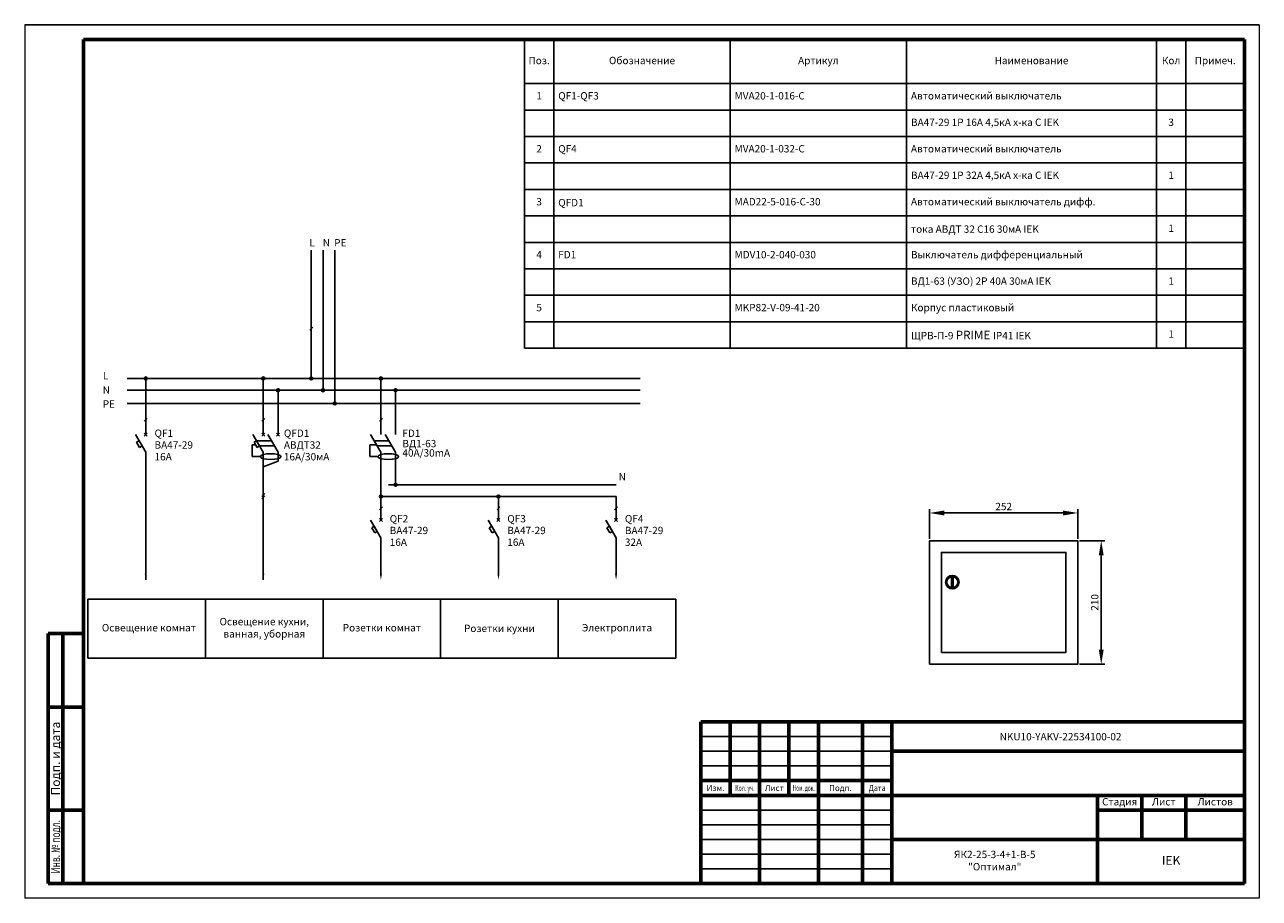
# Model space of a CAD drawing. Units: millimetres. Extents: x 36879 to 37299, y 18287 to 18584.
import ezdxf
from ezdxf.enums import TextEntityAlignment as Align

# ---------------------------------------------------------------- set-up
doc = ezdxf.new("R2010")
doc.units = ezdxf.units.MM
doc.linetypes.add('HIDDEN', pattern=[0.375, 0.25, -0.125])
for name, color, linetype, lineweight in [('Layer2', 4, 'Continuous', 50), ('Layer6', 4, 'Continuous', 40), ('Штамп', 7, 'Continuous', 18), ('Электрические линии', 7, 'Continuous', 25)]:
    doc.layers.add(name, color=color, linetype=linetype, lineweight=lineweight)
doc.styles.add('GOST 2.304', font='CS_Gost2304.shx', dxfattribs={"oblique": 15, "height": 2.5})
doc.styles.get("Standard").update_dxf_attribs({"font": 'arial.ttf'})
doc.dimstyles.new('ISO-25', dxfattribs={"dimtxt": 2.5, "dimasz": 5, "dimexe": 1.25, "dimexo": 0.625, "dimtad": 1, "dimlfac": 5, "dimtxsty": 'GOST 2.304', "dimcen": 2.5, "dimadec": 0, "dimazin": 0, "dimtfac": 1, "dimtmove": 0, "dimatfit": 3, "dimfxl": 0, "dimarcsym": 0})

# ---------------------------------------------------------------- blocks, each defined once
blk = doc.blocks.new('вык.авт')
for p, q in [((1.4, -4.12), (1.4, -0.12)), ((1.4, -8.12), (1.4, -4.12)), ((-2.11, -8.12), (1.4, -14.12)), ((0.9, -8.62), (1.9, -7.62)), ((0.9, -7.62), (1.9, -8.62)), ((0.9, -8.62), (1.9, -7.62)), ((-0.86, -10.26), (-1.72, -10.76)), ((-1.72, -10.76), (-0.71, -12.49)), ((0.15, -11.98), (-0.86, -10.26)), ((-0.71, -12.49), (0.15, -11.98)), ((1.4, -14.12), (1.4, -18.12))]:
    blk.add_line(p, q)
at = {"oblique": 10}
for tag, p in [('ПРИМЕЧАНИЕ', (4.4, -5.09)), ('ПОЗИЦИЯ', (4.4, -8.91)), ('МАРКА', (13.82, -12.91)), ('НОМ_ЗНАЧЕНИЕ', (4.4, -17.12))]:
    blk.add_attdef(tag, p, '', height=3, dxfattribs=at)
blk = doc.blocks.new('АД')
at = {"ltscale": 100}
for p, q in [((-1472.99, 314.26), (-1472.99, 319.25)), ((-1467.99, 314.26), (-1467.99, 319.25)), ((-1475.25, 312.12), (-1470.25, 312.12)), ((-1471.5, 314.26), (-1467.99, 308.26)), ((-1474.25, 310.39), (-1469.24, 310.4)), ((-1472.99, 308.25), (-1472.99, 303.26)), ((-1467.99, 308.26), (-1467.99, 305.26)), ((-1472.99, 303.26), (-1467.99, 305.26))]:
    blk.add_line(p, q, dxfattribs=at)
for p, q in [((-1472.99, 314.26), (-1472.99, 318.26)), ((-1472.99, 308.25), (-1476.5, 314.25)), ((-1476.11, 311.62), (-1475.25, 312.11)), ((-1476.11, 311.62), (-1475.1, 309.89)), ((-1473.49, 314.76), (-1472.49, 313.76)), ((-1472.49, 314.76), (-1473.49, 313.76)), ((-1468.49, 314.76), (-1467.49, 313.76)), ((-1467.49, 314.76), (-1468.49, 313.76)), ((-1476.77, 306.75), (-1476.77, 310.76)), ((-1475.61, 310.76), (-1476.77, 310.76)), ((-1473.99, 306.75), (-1476.77, 306.75)), ((-1475.1, 309.89), (-1474.25, 310.39)), ((-1472.99, 308.25), (-1472.99, 301.25))]:
    blk.add_line(p, q)
blk.add_ellipse((-1470.49, 306.75), major_axis=(-3.5, 0), ratio=0.285714)
at = {"oblique": 10}
for tag, p in [('ПРИМЕЧАНИЕ', (-1465.99, 318.58)), ('ПОЗИЦИЯ', (-1465.99, 314.08)), ('МАРКА', (-1455.99, 309.58)), ('НОМ_ЗНАЧЕНИЕ', (-1465.99, 305.08))]:
    blk.add_attdef(tag, p, '', height=3, dxfattribs=at)
blk = doc.blocks.new('*T7')
at = {"color": 0, "linetype": 'ByBlock', "lineweight": -2}
for p, q in [((0, 0), (245, 0)), ((0, 0), (0, -105)), ((10, 0), (10, -105)), ((70, 0), (70, -105)), ((130, 0), (130, -105)), ((215, 0), (215, -105)), ((225, 0), (225, -105)), ((245, 0), (245, -105)), ((0, -15), (245, -15)), ((0, -24), (245, -24)), ((0, -33), (245, -33)), ((0, -42), (245, -42)), ((0, -51), (245, -51)), ((0, -60), (245, -60)), ((0, -69), (245, -69)), ((0, -78), (245, -78)), ((0, -87), (245, -87)), ((0, -96), (245, -96)), ((0, -105), (245, -105))]:
    blk.add_line(p, q, dxfattribs=at)
at = {"color": 0, "char_height": 2.5, "style": 'GOST 2.304'}
for s, insert, width, attachment_point in [('Поз.', (5, -7.5), 7, 5), ('Обозначение', (40, -7.5), 57, 5), ('Артикул', (100, -7.5), 57, 5), ('Наименование', (172.5, -7.5), 82, 5), ('Кол', (220, -7.5), 7, 5), ('Примеч.', (235, -7.5), 17, 5), ('1', (5, -19.5), 7, 5), ('QF1-QF3', (11.5, -19.5), 57, 4), ('MVA20-1-016-C', (71.5, -19.5), 57, 4), ('Автоматический выключатель ', (131.5, -19.5), 82, 4), ('ВА47-29 1Р 16А 4,5кА х-ка С IEK', (131.5, -28.5), 82, 4), ('3', (220, -28.5), 7, 5), ('2', (5, -37.5), 7, 5), ('QF4', (11.5, -37.5), 57, 4), ('MVA20-1-032-C', (71.5, -37.5), 57, 4), ('Автоматический выключатель ', (131.5, -37.5), 82, 4), ('ВА47-29 1Р 32А 4,5кА х-ка С IEK', (131.5, -46.5), 82, 4), ('1', (220, -46.5), 7, 5), ('3', (5, -55.5), 7, 5), ('{\\Fcs_gost2304|c238;Q}FD1', (11.5, -55.5), 57, 4), ('MAD22-5-016-C-30', (71.5, -55.5), 57, 4), ('Автоматический выключатель дифф.', (131.5, -55.5), 82, 4), ('1', (220, -64.5), 7, 5), ('{\\C7;тока АВДТ 32 C16 30мА IEK}', (131.5, -64.5), 82, 4), ('4', (5, -73.5), 7, 5), ('FD1', (11.5, -73.5), 57, 4), ('MDV10-2-040-030', (71.5, -73.5), 57, 4), ('Выключатель дифференциальный', (131.5, -73.5), 82, 4), ('ВД1-63 (УЗО) 2Р 40А 30мА IEK', (131.5, -82.5), 82, 4), ('1', (220, -82.5), 7, 5), ('5', (5, -91.5), 7, 5), ('MKP82-V-09-41-20', (71.5, -91.5), 57, 4), ('Корпус пластиковый', (131.5, -91.5), 82, 4), ('{\\C7;ЩРВ-П-9 \\H1.16667x;PRIME \\H0.85714x;IP41 IEK}', (131.5, -100.5), 82, 4), ('1', (220, -100.5), 7, 5)]:
    blk.add_mtext(s, dxfattribs=dict(at, insert=insert, width=width, attachment_point=attachment_point))
blk = doc.blocks.new('*D8')
at = {"color": 0, "lineweight": -2}
for p, q in [((37237.39, 18408.99), (37246, 18408.99)), ((37244.75, 18371.99), (37244.75, 18403.99)), ((37237.39, 18366.99), (37246, 18366.99))]:
    blk.add_line(p, q, dxfattribs=at)
at = {"color": 0}
for points in [[(37243.91, 18403.99), (37245.58, 18403.99), (37244.75, 18408.99)], [(37243.91, 18371.99), (37245.58, 18371.99), (37244.75, 18366.99)]]:
    blk.add_solid(points, dxfattribs=at)
at = {"layer": 'DEFPOINTS', "color": 0}
for p in [(37236.76, 18408.99), (37244.75, 18408.99), (37236.76, 18366.99)]:
    blk.add_point(p, dxfattribs=at)
at = {"color": 0, "insert": (37242.87, 18387.99), "char_height": 2.5, "attachment_point": 5, "rotation": 90, "style": 'GOST 2.304'}
blk.add_mtext('210', dxfattribs=at)
blk = doc.blocks.new('*D9')
at = {"color": 0, "lineweight": -2}
for p, q in [((37186.36, 18409.62), (37186.36, 18419.66)), ((37231.76, 18418.41), (37191.36, 18418.41)), ((37236.76, 18409.62), (37236.76, 18419.66))]:
    blk.add_line(p, q, dxfattribs=at)
at = {"color": 0}
for points in [[(37191.36, 18419.24), (37191.36, 18417.57), (37186.36, 18418.41)], [(37231.76, 18419.24), (37231.76, 18417.57), (37236.76, 18418.41)]]:
    blk.add_solid(points, dxfattribs=at)
at = {"layer": 'DEFPOINTS', "color": 0}
for p in [(37186.36, 18418.41), (37186.36, 18408.99), (37236.76, 18408.99)]:
    blk.add_point(p, dxfattribs=at)
at = {"color": 0, "insert": (37211.56, 18420.28), "char_height": 2.5, "attachment_point": 5, "style": 'GOST 2.304'}
blk.add_mtext('252', dxfattribs=at)

msp = doc.modelspace()

# ---------------------------------------------------------------- hatches: boundary and pattern name
h = msp.add_hatch(color=256)
edge = h.paths.add_edge_path()
edge.add_arc((36919.7, 18464.1425), 0.5, 0, 360)
h = msp.add_hatch(color=256)
edge = h.paths.add_edge_path()
edge.add_arc((36959.7, 18464.1425), 0.5, 0, 360)
h = msp.add_hatch(color=256)
edge = h.paths.add_edge_path()
edge.add_arc((36976.0119, 18464.1425), 0.5, 0, 360)
h = msp.add_hatch(color=256)
edge = h.paths.add_edge_path()
edge.add_arc((36999.7, 18464.1425), 0.5, 0, 360)
h = msp.add_hatch(color=256)
edge = h.paths.add_edge_path()
edge.add_arc((36999.7, 18464.1425), 0.5, 0, 360)
h = msp.add_hatch(color=256)
edge = h.paths.add_edge_path()
edge.add_arc((36964.7, 18460.1425), 0.5, 0, 360)
h = msp.add_hatch(color=256)
edge = h.paths.add_edge_path()
edge.add_arc((36980.0121, 18460.1426), 0.5, 0, 360)
h = msp.add_hatch(color=256)
edge = h.paths.add_edge_path()
edge.add_arc((37004.7, 18460.1425), 0.5, 0, 360)
h = msp.add_hatch(color=256)
edge = h.paths.add_edge_path()
edge.add_arc((36984.0119, 18455.6253), 0.5, 0, 360)
h = msp.add_hatch(color=256)
edge = h.paths.add_edge_path()
edge.add_arc((37004.7, 18428.0111), 0.5, 0, 360)
h = msp.add_hatch(color=256)
edge = h.paths.add_edge_path()
edge.add_arc((37004.7, 18428.0111), 0.5, 0, 360)
h = msp.add_hatch(color=256)
edge = h.paths.add_edge_path()
edge.add_arc((36999.7, 18424.0111), 0.5, 0, 360)
h = msp.add_hatch(color=256)
edge = h.paths.add_edge_path()
edge.add_arc((37039.7, 18424.0111), 0.5, 0, 360)

# ---------------------------------------------------------------- linework, layer by layer
at = {"color": 7, "ltscale": 100}
msp.add_line((37298.5275, 18584.4115), (36878.5275, 18584.4115), dxfattribs=at)
for p, q in [((36964.7, 18450.0698), (36964.7, 18460.1425)), ((37004.7, 18450.0698), (37004.7, 18460.1425)), ((36999.7, 18445.0783), (36999.7, 18449.0783)), ((36999.7, 18439.0697), (36996.1907, 18445.0697)), ((36995.9242, 18437.5697), (36995.9242, 18441.5753)), ((36998.2345, 18441.5753), (36995.9242, 18441.5753)), ((36999.7, 18439.0697), (36999.7, 18432.0697)), ((36998.6998, 18437.5697), (36995.9242, 18437.5697)), ((37004.7, 18436.0797), (37004.7, 18428.0111)), ((37002.3328, 18428.0111), (37079.7, 18428.0111)), ((36919.7, 18405.8708), (36919.7, 18421.7108)), ((36919.7, 18395.6522), (36919.7, 18421.7108)), ((36959.7, 18395.6522), (36959.7, 18421.7108)), ((36959.7, 18395.6522), (36959.7, 18421.7108)), ((36999.7, 18424.0111), (37079.7, 18424.0111)), ((36999.7, 18397.8122), (36999.7, 18406.0111)), ((37039.7, 18397.8122), (37039.7, 18406.0111)), ((37039.7, 18397.8122), (37039.7, 18406.0111)), ((37079.7, 18397.8122), (37079.7, 18406.0111)), ((37079.7, 18397.8122), (37079.7, 18406.0111)), ((36900.0237, 18389.0717), (36900.0237, 18369.0717)), ((36900.0237, 18389.0717), (36940.0237, 18389.0717)), ((36940.0237, 18389.0717), (36940.0237, 18369.0717)), ((36980.0237, 18389.0717), (36940.0237, 18389.0717)), ((37020.0237, 18389.0717), (36980.0237, 18389.0717)), ((36980.0237, 18389.0717), (36980.0237, 18369.0717)), ((37060.0237, 18389.0717), (37020.0237, 18389.0717)), ((37020.0237, 18389.0717), (37020.0237, 18369.0717)), ((37100.0237, 18389.0717), (37060.0237, 18389.0717)), ((37060.0237, 18389.0717), (37060.0237, 18369.0717)), ((37100.0237, 18389.0717), (37100.0237, 18369.0717)), ((37100.0237, 18369.0717), (36900.0237, 18369.0717))]:
    msp.add_line(p, q)
at = {"ltscale": 100}
for p, q in [((36999.7, 18445.0783), (36999.7, 18450.0683)), ((37004.7, 18445.0798), (37004.7, 18450.0698)), ((36997.4402, 18442.9433), (37002.4402, 18442.9433)), ((37001.1907, 18445.0797), (37004.7, 18439.0797)), ((36998.4456, 18441.2144), (37003.4499, 18441.2169)), ((36999.7, 18439.0697), (36999.7, 18434.0797)), ((37004.7, 18439.0797), (37004.7, 18436.0797))]:
    msp.add_line(p, q, dxfattribs=at)
for points in [[(36976.0123, 18464.1425), (36976.0141, 18507.8084)], [(36980.0121, 18460.1425), (36980.0141, 18507.8083)], [(36984.0119, 18455.6249), (36984.0141, 18507.8081)], [(37087.9476, 18464.1425), (36913.4442, 18464.1425)], [(36919.7, 18464.1425), (36919.7, 18445.0783)], [(36959.7, 18464.1425), (36959.7, 18445.0783)], [(36999.7, 18464.1425), (36999.7, 18445.0783)], [(37087.9476, 18460.1425), (36913.4442, 18460.1425)], [(37087.9476, 18455.6253), (36913.4442, 18455.6253)]]:
    msp.add_lwpolyline(points, dxfattribs=at)
for points in [[(36975.5137, 18480.5565), (36976.5123, 18481.5494)], [(36919.1985, 18449.5697), (36920.1971, 18450.5626)], [(36959.1985, 18449.5697), (36960.1971, 18450.5626)], [(36999.1985, 18449.5697), (37000.1971, 18450.5626)], [(36919.7, 18435.0783), (36919.7, 18421.7108)], [(36959.7, 18435.0783), (36959.7, 18421.7108)], [(36999.7, 18435.0783), (36999.7, 18421.7108)], [(36959.1985, 18424.0102), (36960.1971, 18425.0031)], [(36959.1985, 18423.2031), (36960.1971, 18424.196)], [(36999.2007, 18419.5147), (37000.1993, 18420.5076)], [(37039.2007, 18419.5147), (37040.1993, 18420.5076)], [(37079.2007, 18419.5147), (37080.1993, 18420.5076)]]:
    msp.add_lwpolyline(points)
at = {"color": 7}
for points in [[(37186.3613, 18366.9923), (37236.7613, 18366.9923), (37236.7613, 18408.9923), (37186.3613, 18408.9923)], [(37190.3613, 18370.9923), (37232.7613, 18370.9923), (37232.7613, 18404.9923), (37190.3613, 18404.9923)]]:
    msp.add_lwpolyline(points, close=True, dxfattribs=at)
for centre in [(36919.7, 18464.1425), (36959.7, 18464.1425), (36976.0119, 18464.1425), (36999.7, 18464.1425), (36999.7, 18464.1425), (36964.7, 18460.1425), (36980.0121, 18460.1426), (37004.7, 18460.1425), (36984.0119, 18455.6253), (37004.7, 18428.0111), (37004.7, 18428.0111), (36999.7, 18424.0111), (37039.7, 18424.0111)]:
    msp.add_circle(centre, 0.5)
msp.add_ellipse((37002.1998, 18437.5697), major_axis=(-3.5, 0), ratio=0.28571429)
for points in [[(36919.34, 18397.8122), (36920.06, 18397.8122), (36919.7, 18395.6522)], [(36919.34, 18397.8122), (36920.06, 18397.8122), (36919.7, 18395.6522)], [(36959.34, 18397.8122), (36960.06, 18397.8122), (36959.7, 18395.6522)], [(36959.34, 18397.8122), (36960.06, 18397.8122), (36959.7, 18395.6522)], [(36999.34, 18397.8122), (37000.06, 18397.8122), (36999.7, 18395.6522)], [(36999.34, 18397.8122), (37000.06, 18397.8122), (36999.7, 18395.6522)], [(36999.34, 18397.8122), (37000.06, 18397.8122), (36999.7, 18395.6522)], [(36999.34, 18397.8122), (37000.06, 18397.8122), (36999.7, 18395.6522)], [(37039.34, 18397.8122), (37040.06, 18397.8122), (37039.7, 18395.6522)], [(37039.34, 18397.8122), (37040.06, 18397.8122), (37039.7, 18395.6522)], [(37079.34, 18397.8122), (37080.06, 18397.8122), (37079.7, 18395.6522)], [(37079.34, 18397.8122), (37080.06, 18397.8122), (37079.7, 18395.6522)]]:
    msp.add_solid(points)
at = {"layer": 'Layer2', "color": 7, "lineweight": 25}
msp.add_circle((37194.1027, 18394.891), 2.3, dxfattribs=at)
at = {"layer": 'Layer6', "color": 7, "lineweight": 25}
for p, q in [((37193.8027, 18396.391), (37193.8027, 18393.391)), ((37193.8027, 18396.391), (37194.4027, 18396.391)), ((37194.4027, 18396.391), (37194.4027, 18393.391)), ((37194.4027, 18393.391), (37193.8027, 18393.391))]:
    msp.add_line(p, q, dxfattribs=at)
for radius in [2.3, 1.9]:
    msp.add_circle((37194.1027, 18394.891), radius, dxfattribs=at)
at = {"layer": 'Штамп', "color": 7, "ltscale": 0.083333}
msp.add_line((36878.5275, 18584.4115), (37298.5275, 18584.4115), dxfattribs=at)
at = {"layer": 'Штамп', "ltscale": 0.083333}
for p, q in [((36878.5275, 18584.4115), (36878.5275, 18287.4115)), ((37298.5275, 18584.4115), (37298.5275, 18287.4115)), ((37298.5275, 18287.4115), (36878.5275, 18287.4115))]:
    msp.add_line(p, q, dxfattribs=at)
at = {"layer": 'Штамп', "color": 7, "lineweight": 60, "ltscale": 0.083333}
msp.add_line((37293.5275, 18579.4115), (36898.5275, 18579.4115), dxfattribs=at)
at = {"layer": 'Штамп', "lineweight": 60, "ltscale": 0.083333}
for p, q in [((36898.5275, 18579.4115), (36898.5275, 18292.4115)), ((37293.5275, 18292.4115), (37293.5275, 18579.4115)), ((36886.5275, 18292.4115), (37291.4345, 18292.4115))]:
    msp.add_line(p, q, dxfattribs=at)
at = {"layer": 'Штамп', "linetype": 'Continuous', "lineweight": 60}
for p, q in [((36886.5275, 18377.4115), (36898.5275, 18377.4115)), ((36886.5275, 18292.4115), (36886.5275, 18377.4115)), ((36891.5275, 18292.4115), (36891.5275, 18377.4115)), ((36886.5275, 18352.4115), (36898.5275, 18352.4115)), ((36886.5275, 18317.4115), (36898.5275, 18317.4115)), ((36898.5275, 18292.4115), (36886.5275, 18292.4115))]:
    msp.add_line(p, q, dxfattribs=at)
at = {"layer": 'Штамп', "linetype": 'Continuous', "lineweight": 60, "ltscale": 0.5}
for p, q in [((37108.5275, 18292.4115), (37108.5275, 18347.4115)), ((37108.5275, 18347.4115), (37293.5275, 18347.4115)), ((37118.5275, 18347.4115), (37118.5275, 18322.4115)), ((37128.5275, 18347.4115), (37128.5275, 18292.4115)), ((37138.5275, 18347.4115), (37138.5275, 18322.4115)), ((37148.5275, 18347.4115), (37148.5275, 18292.4115)), ((37163.5275, 18347.4115), (37163.5275, 18292.4115)), ((37173.5275, 18292.4115), (37173.5275, 18347.4012)), ((37293.5275, 18292.4115), (37293.5275, 18347.4115)), ((37173.5275, 18337.4115), (37293.5275, 18337.4115)), ((37108.5275, 18327.4115), (37173.5275, 18327.4115)), ((37108.5275, 18322.4115), (37293.5275, 18322.4115)), ((37243.5275, 18322.4115), (37243.5275, 18292.4115)), ((37243.5275, 18292.4115), (37243.5275, 18322.4115)), ((37258.5275, 18322.4115), (37258.5275, 18307.4115)), ((37273.5275, 18322.4115), (37273.5275, 18307.4115)), ((37243.5275, 18317.4115), (37293.5275, 18317.4115)), ((37173.5275, 18307.4115), (37293.5275, 18307.4115)), ((37108.5275, 18292.4115), (37293.5275, 18292.4115))]:
    msp.add_line(p, q, dxfattribs=at)
at = {"layer": 'Штамп', "linetype": 'Continuous', "lineweight": 25, "ltscale": 0.5}
for p, q in [((37108.5275, 18342.4115), (37173.5275, 18342.4115)), ((37108.5275, 18337.4115), (37173.5275, 18337.4115)), ((37108.5275, 18332.4115), (37173.5275, 18332.4115)), ((37108.5275, 18317.4115), (37173.5275, 18317.4115)), ((37108.5275, 18312.4115), (37173.5275, 18312.4115)), ((37108.5275, 18307.4115), (37173.5275, 18307.4115)), ((37108.5275, 18302.4115), (37173.5275, 18302.4115)), ((37108.5275, 18297.4115), (37173.5275, 18297.4115))]:
    msp.add_line(p, q, dxfattribs=at)
at = {"layer": 'Штамп', "ltscale": 0.5}
for p, q in [((37243.5275, 18322.4115), (37293.5275, 18322.4115)), ((37293.5275, 18322.4115), (37293.5275, 18306.3001))]:
    msp.add_line(p, q, dxfattribs=at)

# ---------------------------------------------------------------- block references
msp.add_blockref('*T7', (37048.5275, 18579.4115))
at = {"ltscale": 100}
ref = msp.add_blockref('вык.авт', (36918.2998, 18453.1973), dxfattribs=at)
ref.add_attrib('МАРКА', 'ВА47-29', (36922.7, 18440.2841), dxfattribs={"height": 2.5, "style": 'GOST 2.304', "oblique": 15})
ref.add_attrib('ПОЗИЦИЯ', 'QF1', (36922.7, 18444.2829), dxfattribs={"height": 2.5, "style": 'GOST 2.304', "oblique": 15})
ref.add_attrib('НОМ_ЗНАЧЕНИЕ', '16A', (36922.7, 18436.2829), dxfattribs={"height": 2.5, "style": 'GOST 2.304', "oblique": 15})
ref = msp.add_blockref('АД', (38432.6907, 18130.8197), dxfattribs=at)
ref.add_attrib('ПОЗИЦИЯ', 'QFD1', (36966.7, 18444.2736), dxfattribs={"height": 2.5, "style": 'GOST 2.304', "oblique": 15})
ref.add_attrib('МАРКА', 'АВДТ32', (36966.7, 18440.2736), dxfattribs={"height": 2.5, "style": 'GOST 2.304', "oblique": 15})
ref.add_attrib('НОМ_ЗНАЧЕНИЕ', '16А/30мА', (36966.7, 18436.2736), dxfattribs={"height": 2.5, "style": 'GOST 2.304', "oblique": 15})
ref = msp.add_blockref('вык.авт', (36998.2998, 18424.1302), dxfattribs=at)
ref.add_attrib('МАРКА', 'ВА47-29', (37002.7, 18411.217), dxfattribs={"height": 2.5, "style": 'GOST 2.304', "oblique": 15})
ref.add_attrib('ПОЗИЦИЯ', 'QF2', (37002.7, 18415.2158), dxfattribs={"height": 2.5, "style": 'GOST 2.304', "oblique": 15})
ref.add_attrib('НОМ_ЗНАЧЕНИЕ', '16A', (37002.7, 18407.2158), dxfattribs={"height": 2.5, "style": 'GOST 2.304', "oblique": 15})
ref = msp.add_blockref('вык.авт', (37038.2998, 18424.1302), dxfattribs=at)
ref.add_attrib('МАРКА', 'ВА47-29', (37042.7, 18411.217), dxfattribs={"height": 2.5, "style": 'GOST 2.304', "oblique": 15})
ref.add_attrib('ПОЗИЦИЯ', 'QF3', (37042.7, 18415.2158), dxfattribs={"height": 2.5, "style": 'GOST 2.304', "oblique": 15})
ref.add_attrib('НОМ_ЗНАЧЕНИЕ', '16A', (37042.7, 18407.2158), dxfattribs={"height": 2.5, "style": 'GOST 2.304', "oblique": 15})
ref = msp.add_blockref('вык.авт', (37078.2998, 18424.1302), dxfattribs=at)
ref.add_attrib('МАРКА', 'ВА47-29', (37082.7, 18411.217), dxfattribs={"height": 2.5, "style": 'GOST 2.304', "oblique": 15})
ref.add_attrib('ПОЗИЦИЯ', 'QF4', (37082.7, 18415.2158), dxfattribs={"height": 2.5, "style": 'GOST 2.304', "oblique": 15})
ref.add_attrib('НОМ_ЗНАЧЕНИЕ', '32A', (37082.7, 18407.2158), dxfattribs={"height": 2.5, "style": 'GOST 2.304', "oblique": 15})

# ---------------------------------------------------------------- texts
at = {"linetype": 'HIDDEN', "ltscale": 100, "char_height": 2.5, "attachment_point": 1, "style": 'GOST 2.304'}
for s, insert, width in [('L', (36975.3765, 18511.5168), 16.371014), ('N', (36979.9365, 18511.5168), 16.371014), ('PE', (36983.8258, 18511.5168), 16.371014), ('L', (36905.111, 18466.3343), 16.371014), ('N', (36905.0782, 18461.4259), 0.142433), ('PE', (36905.0782, 18456.7193), 0.142433), ('N', (37080.5939, 18431.9565), 0.142433)]:
    msp.add_mtext(s, dxfattribs=dict(at, insert=insert, width=width))
at = {"char_height": 2.5, "attachment_point": 1, "style": 'GOST 2.304'}
for s, width, insert in [('FD1', 0.170129, (37007.0232, 18446.7736)), ('40А/30mA', 0.166253, (37007.0232, 18440.0831))]:
    msp.add_mtext_dynamic_manual_height_columns(s, width=width, gutter_width=12.5, heights=[0], dxfattribs=dict(at, insert=insert))
at = {"insert": (37007.0232, 18443.2498), "char_height": 2.5, "attachment_point": 1, "style": 'GOST 2.304'}
msp.add_mtext('ВД1-63', dxfattribs=at)
at = {"insert": (37210.1882, 18343.6077), "char_height": 2.5, "width": 182.222055, "attachment_point": 1, "style": 'GOST 2.304'}
msp.add_mtext('NKU10-YAKV-22534100-02', dxfattribs=at)
at = {"layer": 'Штамп', "color": 0, "style": 'GOST 2.304', "oblique": 15}
msp.add_text('Подп. и дата', height=3, rotation=90, dxfattribs=at).set_placement((36889.0275, 18334.9115), align=Align.MIDDLE_CENTER)
at = {"layer": 'Штамп', "color": 0, "ltscale": 0.5, "style": 'GOST 2.304', "oblique": 15}
for s, p in [('Изм.', (37113.5275, 18324.9115)), ('Лист', (37133.5275, 18324.9115)), ('Подп.', (37156.0275, 18324.9115))]:
    msp.add_text(s, height=2, dxfattribs=at).set_placement(p, align=Align.MIDDLE_CENTER)
for s, width, p in [('Кол. уч.', 0.65, (37123.5275, 18324.9115)), ('Ном. док.', 0.6, (37143.5275, 18324.9115)), ('Дата', 0.9, (37168.5275, 18324.9115))]:
    msp.add_text(s, height=2, dxfattribs=dict(at, width=width)).set_placement(p, align=Align.MIDDLE_CENTER)
at = {"layer": 'Штамп', "color": 0, "style": 'GOST 2.304', "oblique": 15, "width": 0.7}
msp.add_text('Инв. № подл.', height=3, rotation=90, dxfattribs=at).set_placement((36889.0275, 18304.9115), align=Align.MIDDLE_CENTER)
at = {"layer": 'Штамп', "color": 0, "ltscale": 0.5, "char_height": 2.5, "attachment_point": 5, "style": 'GOST 2.304'}
for s, insert, width in [('Освещение комнат', (36920.7785, 18379.0717), 38.490407), ('Освещение кухни, ванная, уборная', (36960.0237, 18379.0717), 39.999999), ('Розетки комнат', (37000.0237, 18379.0717), 39.999999), ('Розетки кухни', (37040.0237, 18378.8548), 39.999999), ('Электроплита', (37080.0237, 18379.0717), 39.999999)]:
    msp.add_mtext(s, dxfattribs=dict(at, insert=insert, width=width))
at = {"layer": 'Штамп', "color": 0, "ltscale": 100, "char_height": 2.5, "attachment_point": 5, "style": 'GOST 2.304'}
for s, insert, width in [('Стадия', (37251.0275, 18319.9115), 15), ('Лист', (37266.0275, 18319.9115), 15), ('Листов', (37283.5275, 18319.9115), 20)]:
    msp.add_mtext(s, dxfattribs=dict(at, insert=insert, width=width))
at = {"layer": 'Штамп', "lineweight": 25, "ltscale": 0.5, "insert": (37268.5275, 18299.9115), "char_height": 3, "width": 50, "attachment_point": 5, "style": 'GOST 2.304'}
msp.add_mtext('IEK', dxfattribs=at)
at = {"layer": 'Электрические линии', "color": 0, "ltscale": 0.083333, "insert": (37208.5275, 18299.9115), "char_height": 2.5, "width": 70, "attachment_point": 5, "style": 'GOST 2.304'}
msp.add_mtext('ЯК2-25-3-4+1-В-5\\P "Оптимал"', dxfattribs=at)

# ---------------------------------------------------------------- dimensions: what is measured, and where the dimension line sits
at = {"color": 7}
dim = msp.add_linear_dim(base=(37186.3613, 18418.4068), p1=(37236.7613, 18408.9923), p2=(37186.3613, 18408.9923), dimstyle='ISO-25', dxfattribs=at)
dim.commit()
dim.dimension.update_dxf_attribs({"geometry": '*D9', "text_midpoint": (37211.5613, 18420.2818)})
dim = msp.add_linear_dim(base=(37244.7469, 18408.9923), p1=(37236.7613, 18366.9923), p2=(37236.7613, 18408.9923), angle=270, dimstyle='ISO-25', dxfattribs=at)
dim.commit()
dim.dimension.update_dxf_attribs({"geometry": '*D8', "text_midpoint": (37242.8719, 18387.9923)})

doc.saveas('drawing.dxf')
